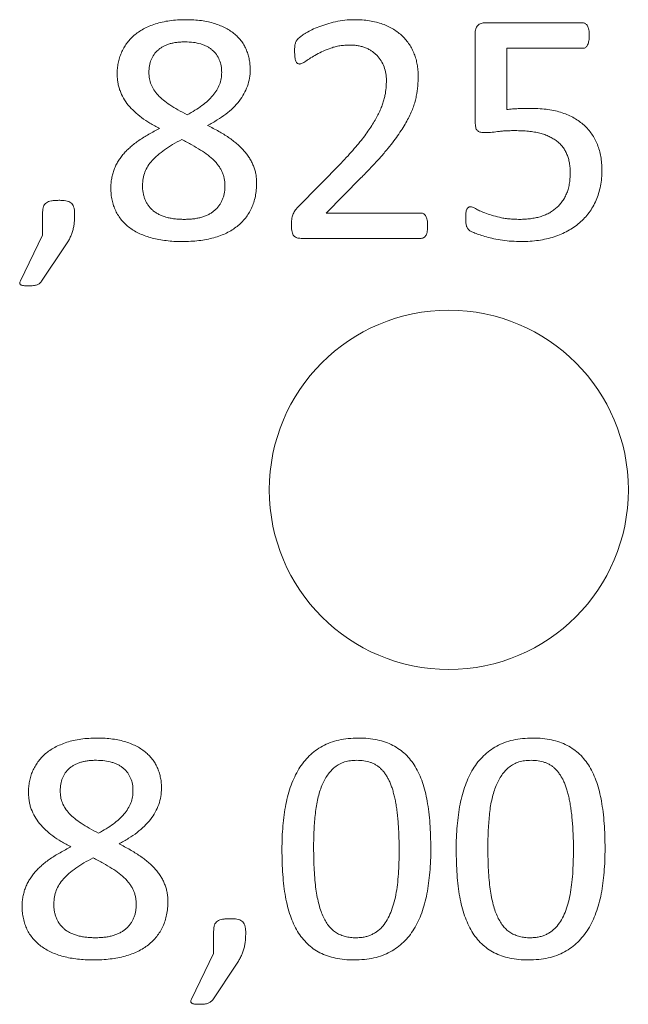
# Model space of a CAD drawing. Units: inches. Extents: x -125 to 7, y -392 to -290.
# Drawn here: x -88 to -87, y -328 to -326 of the extents above; entities that cross this region are included whole.
import ezdxf

# ---------------------------------------------------------------- set-up
doc = ezdxf.new("R2010")
doc.units = ezdxf.units.IN
doc.header["$MEASUREMENT"] = 0

msp = doc.modelspace()

# ---------------------------------------------------------------- linework, layer by layer
at = {"color": 7, "linetype": 'Continuous', "lineweight": 15}
for p, q in [((-87.0626, -326.2294), (-86.9324, -326.2294)), ((-87.0762, -326.3619), (-87.0762, -326.2439)), ((-86.9318, -326.2632), (-87.0339, -326.2632)), ((-87.0339, -326.2632), (-87.0339, -326.3453)), ((-87.3128, -326.475), (-87.2556, -326.4168)), ((-87.2289, -326.4365), (-87.2753, -326.4835)), ((-87.6546, -326.5131), (-87.6546, -326.4845)), ((-87.2753, -326.4835), (-87.1486, -326.4835)), ((-87.6843, -326.5742), (-87.6546, -326.5131)), ((-87.1483, -326.5174), (-87.3091, -326.5174)), ((-87.6251, -326.5288), (-87.6558, -326.5747)), ((-87.4259, -327.4731), (-87.4259, -327.4445)), ((-87.4556, -327.5342), (-87.4259, -327.4731)), ((-87.3964, -327.4888), (-87.427, -327.5347))]:
    msp.add_line(p, q, dxfattribs=at)
msp.add_circle((-87.1115, -326.8534), 0.24, dxfattribs=at)
for points, knots in [([(-87.5548, -326.2977), (-87.5548, -326.2952), (-87.5547, -326.2903), (-87.5536, -326.2831), (-87.5518, -326.276), (-87.5494, -326.2693), (-87.5462, -326.2629), (-87.5423, -326.2569), (-87.5378, -326.2513), (-87.5324, -326.2461), (-87.5264, -326.2415), (-87.5196, -326.2373), (-87.512, -326.2338), (-87.5036, -326.2306), (-87.4945, -326.2281), (-87.4847, -326.2264), (-87.4741, -326.2253), (-87.4668, -326.2252), (-87.463, -326.2251)], [0, 0, 0, 0, 0.0562587, 0.111542, 0.1658234, 0.2202714, 0.2745806, 0.3283094, 0.3828591, 0.4385781, 0.4961901, 0.5563508, 0.6196504, 0.687134, 0.7584775, 0.8344648, 0.9146555, 1, 1, 1, 1]), ([(-87.463, -326.2251), (-87.4594, -326.2252), (-87.4525, -326.2253), (-87.4425, -326.2263), (-87.4331, -326.2278), (-87.4246, -326.2302), (-87.4168, -326.233), (-87.4096, -326.2363), (-87.4032, -326.2402), (-87.3976, -326.2445), (-87.3926, -326.2492), (-87.3882, -326.2543), (-87.3847, -326.2599), (-87.3818, -326.2659), (-87.3797, -326.2721), (-87.3781, -326.2786), (-87.3772, -326.2853), (-87.377, -326.2898), (-87.3769, -326.2921)], [0, 0, 0, 0, 0.087618, 0.169146, 0.245462, 0.317277, 0.384754, 0.44821, 0.508471, 0.565963, 0.621451, 0.675591, 0.728955, 0.782061, 0.835587, 0.889275, 0.944058, 1, 1, 1, 1]), ([(-87.3177, -326.2669), (-87.3176, -326.2658), (-87.3176, -326.2638), (-87.3175, -326.2611), (-87.3172, -326.2587), (-87.3167, -326.2567), (-87.316, -326.2549), (-87.3152, -326.253), (-87.3136, -326.2512), (-87.3119, -326.2494), (-87.3098, -326.2478), (-87.3076, -326.2463), (-87.3051, -326.2445), (-87.3007, -326.2418), (-87.2942, -326.2382), (-87.285, -326.2343), (-87.2745, -326.2308), (-87.2629, -326.2277), (-87.2504, -326.2254), (-87.2418, -326.2252), (-87.2374, -326.2251)], [0, 0, 0, 0, 0.032859, 0.060381, 0.084085, 0.104739, 0.124043, 0.142635, 0.165568, 0.197335, 0.218801, 0.245222, 0.277024, 0.314052, 0.401056, 0.503177, 0.617245, 0.738561, 0.86708, 1, 1, 1, 1]), ([(-87.2374, -326.2251), (-87.234, -326.2252), (-87.2273, -326.2254), (-87.2176, -326.2264), (-87.2085, -326.2283), (-87.2001, -326.2308), (-87.1925, -326.2341), (-87.1854, -326.2378), (-87.1791, -326.2422), (-87.1734, -326.247), (-87.1685, -326.2524), (-87.1641, -326.2581), (-87.1606, -326.2644), (-87.1576, -326.271), (-87.1552, -326.2779), (-87.1537, -326.285), (-87.1527, -326.2924), (-87.1525, -326.2974), (-87.1525, -326.2999)], [0, 0, 0, 0, 0.080922, 0.157569, 0.229543, 0.297912, 0.363184, 0.424868, 0.484828, 0.542906, 0.600127, 0.656005, 0.712197, 0.768566, 0.825445, 0.882792, 0.940852, 1, 1, 1, 1]), ([(-87.0762, -326.2439), (-87.0762, -326.2428), (-87.0762, -326.2406), (-87.0755, -326.2375), (-87.0744, -326.235), (-87.0728, -326.2329), (-87.0708, -326.2312), (-87.0684, -326.2301), (-87.0656, -326.2294), (-87.0637, -326.2294), (-87.0626, -326.2294)], [0, 0, 0, 0, 0.150874, 0.287229, 0.405174, 0.516985, 0.626021, 0.741341, 0.863583, 1, 1, 1, 1]), ([(-86.9324, -326.2294), (-86.9318, -326.2294), (-86.9305, -326.2295), (-86.9289, -326.2304), (-86.9272, -326.2316), (-86.926, -326.2335), (-86.9249, -326.2358), (-86.9243, -326.2388), (-86.9238, -326.2423), (-86.9238, -326.2448), (-86.9238, -326.2461)], [0, 0, 0, 0, 0.086691, 0.174767, 0.271988, 0.376848, 0.496195, 0.639507, 0.806154, 1, 1, 1, 1]), ([(-87.464, -326.2548), (-87.4659, -326.2548), (-87.4697, -326.2549), (-87.4751, -326.2553), (-87.4802, -326.2562), (-87.485, -326.2574), (-87.4894, -326.2589), (-87.4933, -326.2609), (-87.497, -326.263), (-87.5013, -326.2665), (-87.5058, -326.2714), (-87.5098, -326.2786), (-87.512, -326.2868), (-87.5123, -326.2925), (-87.5125, -326.2955)], [0, 0, 0, 0, 0.080986, 0.156681, 0.228504, 0.295873, 0.360158, 0.421451, 0.480445, 0.538046, 0.649413, 0.759742, 0.875343, 1, 1, 1, 1]), ([(-87.4151, -326.2955), (-87.4152, -326.2926), (-87.4155, -326.2868), (-87.418, -326.2787), (-87.4219, -326.2714), (-87.4266, -326.2665), (-87.4309, -326.2631), (-87.4346, -326.2609), (-87.4387, -326.259), (-87.4447, -326.257), (-87.4532, -326.255), (-87.4603, -326.2549), (-87.464, -326.2548)], [0, 0, 0, 0, 0.123519, 0.239687, 0.351869, 0.4636, 0.52053, 0.579417, 0.641429, 0.706465, 0.845485, 1, 1, 1, 1]), ([(-86.9238, -326.2461), (-86.9238, -326.2474), (-86.9238, -326.2498), (-86.9242, -326.2532), (-86.9249, -326.2561), (-86.9258, -326.2587), (-86.9269, -326.2607), (-86.9283, -326.2622), (-86.93, -326.2631), (-86.9312, -326.2632), (-86.9318, -326.2632)], [0, 0, 0, 0, 0.185071, 0.34883, 0.492723, 0.621867, 0.733435, 0.825916, 0.912958, 1, 1, 1, 1]), ([(-87.311, -326.2844), (-87.3115, -326.2844), (-87.3125, -326.2842), (-87.314, -326.2836), (-87.3152, -326.2822), (-87.3161, -326.2804), (-87.3168, -326.278), (-87.3173, -326.2749), (-87.3176, -326.2711), (-87.3176, -326.2684), (-87.3177, -326.2669)], [0, 0, 0, 0, 0.07522, 0.150163, 0.229938, 0.327933, 0.449222, 0.599662, 0.784025, 1, 1, 1, 1]), ([(-87.2438, -326.259), (-87.2461, -326.2591), (-87.2505, -326.2592), (-87.257, -326.2599), (-87.2632, -326.2611), (-87.2707, -326.2635), (-87.2792, -326.2669), (-87.2882, -326.2714), (-87.2959, -326.2759), (-87.3013, -326.2796), (-87.305, -326.2821), (-87.3073, -326.2834), (-87.3092, -326.2842), (-87.3104, -326.2844), (-87.311, -326.2844)], [0, 0, 0, 0, 0.0934864, 0.1829258, 0.2690145, 0.3516318, 0.5059015, 0.6446176, 0.766568, 0.8712099, 0.9144782, 0.9498028, 0.9779329, 1, 1, 1, 1]), ([(-87.1948, -326.3061), (-87.195, -326.303), (-87.1953, -326.2969), (-87.1978, -326.288), (-87.2017, -326.2799), (-87.2063, -326.274), (-87.2106, -326.2699), (-87.2143, -326.2671), (-87.2183, -326.2647), (-87.2227, -326.2627), (-87.2275, -326.261), (-87.2326, -326.2598), (-87.2381, -326.2592), (-87.2419, -326.2591), (-87.2438, -326.259)], [0, 0, 0, 0, 0.121815, 0.241495, 0.358979, 0.474476, 0.532741, 0.592734, 0.653394, 0.717395, 0.783469, 0.852022, 0.924498, 1, 1, 1, 1]), ([(-87.5125, -326.2955), (-87.5123, -326.2984), (-87.5121, -326.3039), (-87.5098, -326.3119), (-87.5057, -326.3193), (-87.5002, -326.3263), (-87.4929, -326.3329), (-87.4839, -326.3394), (-87.4733, -326.3458), (-87.4655, -326.35), (-87.4613, -326.3522)], [0, 0, 0, 0, 0.104539, 0.205244, 0.306498, 0.415752, 0.536455, 0.671451, 0.825318, 1, 1, 1, 1]), ([(-87.4613, -326.3522), (-87.4578, -326.3503), (-87.451, -326.3465), (-87.4417, -326.3403), (-87.4337, -326.3337), (-87.427, -326.3269), (-87.4217, -326.3196), (-87.4178, -326.3119), (-87.4155, -326.3038), (-87.4152, -326.2983), (-87.4151, -326.2955)], [0, 0, 0, 0, 0.157019, 0.301942, 0.434976, 0.55897, 0.674662, 0.784969, 0.892158, 1, 1, 1, 1]), ([(-87.3769, -326.2921), (-87.3771, -326.2958), (-87.3775, -326.3033), (-87.3805, -326.3141), (-87.3851, -326.3244), (-87.3917, -326.3341), (-87.3999, -326.3432), (-87.4097, -326.3516), (-87.4212, -326.3595), (-87.4295, -326.3641), (-87.4339, -326.3665)], [0, 0, 0, 0, 0.113017, 0.225382, 0.338788, 0.456299, 0.578782, 0.709961, 0.849244, 1, 1, 1, 1]), ([(-87.4981, -326.3705), (-87.5025, -326.3682), (-87.5108, -326.3638), (-87.5221, -326.3563), (-87.5319, -326.3482), (-87.5401, -326.3395), (-87.5466, -326.3302), (-87.5506, -326.3217), (-87.5528, -326.3147), (-87.554, -326.3092), (-87.5546, -326.3035), (-87.5548, -326.2996), (-87.5548, -326.2977)], [0, 0, 0, 0, 0.150765, 0.289128, 0.417658, 0.538995, 0.654998, 0.767197, 0.823362, 0.880928, 0.939613, 1, 1, 1, 1]), ([(-87.2556, -326.4168), (-87.2525, -326.4135), (-87.2464, -326.4072), (-87.238, -326.3977), (-87.2305, -326.3889), (-87.224, -326.3805), (-87.2184, -326.3725), (-87.2134, -326.365), (-87.209, -326.3578), (-87.2054, -326.3509), (-87.2024, -326.3444), (-87.2001, -326.3381), (-87.1982, -326.3322), (-87.1964, -326.3249), (-87.1952, -326.3163), (-87.195, -326.3094), (-87.1948, -326.3061)], [0, 0, 0, 0, 0.10586, 0.203172, 0.292709, 0.373934, 0.44905, 0.518754, 0.58358, 0.642986, 0.698534, 0.749951, 0.79761, 0.841717, 0.92378, 1, 1, 1, 1]), ([(-87.1525, -326.2999), (-87.1526, -326.3045), (-87.1528, -326.3136), (-87.1545, -326.3251), (-87.1565, -326.3344), (-87.1588, -326.3416), (-87.1618, -326.3491), (-87.1656, -326.3569), (-87.17, -326.3651), (-87.1754, -326.3736), (-87.1816, -326.3827), (-87.1889, -326.3922), (-87.1971, -326.4023), (-87.2065, -326.4132), (-87.2173, -326.4246), (-87.2249, -326.4324), (-87.2289, -326.4365)], [0, 0, 0, 0, 0.085079, 0.170502, 0.214729, 0.261614, 0.31194, 0.365203, 0.422717, 0.485264, 0.553488, 0.627072, 0.707621, 0.796389, 0.894011, 1, 1, 1, 1]), ([(-87.0339, -326.3453), (-87.0314, -326.345), (-87.0264, -326.3442), (-87.0186, -326.344), (-87.0101, -326.3437), (-87.0041, -326.3437), (-87.0009, -326.3437)], [0, 0, 0, 0, 0.228157, 0.4589039, 0.7114503, 1, 1, 1, 1]), ([(-87.0009, -326.3437), (-86.9971, -326.3438), (-86.9898, -326.344), (-86.9791, -326.345), (-86.9692, -326.3468), (-86.96, -326.3494), (-86.9516, -326.3527), (-86.9438, -326.3564), (-86.9369, -326.361), (-86.9306, -326.366), (-86.925, -326.3716), (-86.9202, -326.3779), (-86.9161, -326.3847), (-86.9127, -326.392), (-86.91, -326.3998), (-86.9082, -326.4081), (-86.9071, -326.4168), (-86.9069, -326.4227), (-86.9068, -326.4257)], [0, 0, 0, 0, 0.0804659, 0.1561107, 0.2269935, 0.2940412, 0.3576851, 0.4181137, 0.4766011, 0.5331174, 0.58899, 0.6439792, 0.6997871, 0.7568998, 0.8151532, 0.8745878, 0.9358856, 1, 1, 1, 1]), ([(-87.0647, -326.376), (-87.0656, -326.376), (-87.0674, -326.3759), (-87.0699, -326.3754), (-87.072, -326.3745), (-87.0737, -326.3732), (-87.0749, -326.3712), (-87.0757, -326.3687), (-87.0761, -326.3655), (-87.0762, -326.3632), (-87.0762, -326.3619)], [0, 0, 0, 0, 0.13657, 0.253794, 0.355042, 0.449832, 0.548635, 0.673004, 0.820153, 1, 1, 1, 1]), ([(-87.5633, -326.4501), (-87.5633, -326.4479), (-87.5632, -326.4436), (-87.5623, -326.4372), (-87.5609, -326.4311), (-87.559, -326.4252), (-87.5565, -326.4196), (-87.5535, -326.4143), (-87.5501, -326.4091), (-87.5462, -326.4042), (-87.5417, -326.3995), (-87.5368, -326.395), (-87.5315, -326.3905), (-87.5235, -326.3848), (-87.5124, -326.3779), (-87.503, -326.373), (-87.4981, -326.3705)], [0, 0, 0, 0, 0.060684, 0.120027, 0.176656, 0.232839, 0.288495, 0.344681, 0.400683, 0.45807, 0.517264, 0.578614, 0.642354, 0.708333, 0.849158, 1, 1, 1, 1]), ([(-87.4339, -326.3665), (-87.4289, -326.369), (-87.4193, -326.3739), (-87.4082, -326.3809), (-87.4001, -326.3865), (-87.3947, -326.3909), (-87.3898, -326.3954), (-87.3854, -326.4001), (-87.3815, -326.4049), (-87.378, -326.4098), (-87.3751, -326.4149), (-87.3727, -326.4202), (-87.3708, -326.4257), (-87.3694, -326.4313), (-87.3686, -326.4373), (-87.3685, -326.4414), (-87.3685, -326.4434)], [0, 0, 0, 0, 0.156975, 0.30123, 0.368713, 0.433375, 0.495571, 0.555111, 0.6132, 0.669172, 0.724057, 0.777785, 0.831409, 0.886196, 0.941773, 1, 1, 1, 1]), ([(-87.0229, -326.3734), (-87.0251, -326.3734), (-87.0293, -326.3734), (-87.0354, -326.3737), (-87.041, -326.374), (-87.0478, -326.3749), (-87.0556, -326.3758), (-87.0617, -326.3759), (-87.0647, -326.376)], [0, 0, 0, 0, 0.156481, 0.302027, 0.436706, 0.560806, 0.788061, 1, 1, 1, 1]), ([(-86.9492, -326.4297), (-86.9492, -326.4275), (-86.9493, -326.4231), (-86.9501, -326.4167), (-86.9515, -326.4107), (-86.9534, -326.4052), (-86.9559, -326.4), (-86.959, -326.3953), (-86.9627, -326.3911), (-86.967, -326.3873), (-86.9718, -326.384), (-86.9773, -326.3811), (-86.9833, -326.3786), (-86.99, -326.3767), (-86.9973, -326.3752), (-87.0052, -326.3741), (-87.0138, -326.3735), (-87.0198, -326.3734), (-87.0229, -326.3734)], [0, 0, 0, 0, 0.063538, 0.124375, 0.181293, 0.236607, 0.289781, 0.34278, 0.394834, 0.44818, 0.503254, 0.560336, 0.621481, 0.68629, 0.756239, 0.831061, 0.912838, 1, 1, 1, 1]), ([(-87.4684, -326.3851), (-87.4726, -326.3874), (-87.4805, -326.3916), (-87.4913, -326.3986), (-87.5006, -326.4056), (-87.508, -326.4129), (-87.5138, -326.4205), (-87.518, -326.4286), (-87.5206, -326.4374), (-87.5208, -326.4435), (-87.5209, -326.4467)], [0, 0, 0, 0, 0.166323, 0.316423, 0.450519, 0.571496, 0.681579, 0.785789, 0.88968, 1, 1, 1, 1]), ([(-87.4108, -326.4475), (-87.4109, -326.4459), (-87.4109, -326.4426), (-87.4116, -326.4378), (-87.4127, -326.4332), (-87.4143, -326.4289), (-87.4163, -326.4248), (-87.4189, -326.4208), (-87.4218, -326.417), (-87.4265, -326.412), (-87.4336, -326.4058), (-87.4437, -326.3989), (-87.4554, -326.392), (-87.4639, -326.3875), (-87.4684, -326.3851)], [0, 0, 0, 0, 0.055984, 0.109488, 0.16108, 0.212081, 0.262778, 0.315054, 0.368055, 0.424304, 0.544785, 0.679556, 0.830404, 1, 1, 1, 1]), ([(-86.9068, -326.4257), (-86.9069, -326.4294), (-86.9071, -326.4367), (-86.9086, -326.4472), (-86.911, -326.4572), (-86.9144, -326.4665), (-86.9188, -326.4751), (-86.9239, -326.4831), (-86.9299, -326.4902), (-86.9366, -326.4967), (-86.9442, -326.5025), (-86.9524, -326.5075), (-86.9612, -326.5119), (-86.9707, -326.5154), (-86.9809, -326.5182), (-86.9916, -326.5202), (-87.0029, -326.5214), (-87.0106, -326.5215), (-87.0145, -326.5216)], [0, 0, 0, 0, 0.06832, 0.133539, 0.195919, 0.2566, 0.315655, 0.373245, 0.430367, 0.48784, 0.545785, 0.604532, 0.66468, 0.727168, 0.791633, 0.858176, 0.927635, 1, 1, 1, 1]), ([(-87.0166, -326.492), (-87.0141, -326.4919), (-87.0094, -326.4919), (-87.0025, -326.4911), (-86.9958, -326.4901), (-86.9895, -326.4885), (-86.9835, -326.4865), (-86.978, -326.4839), (-86.9728, -326.4808), (-86.9682, -326.4772), (-86.9639, -326.4732), (-86.9602, -326.4686), (-86.9569, -326.4635), (-86.9541, -326.4579), (-86.9518, -326.4518), (-86.9503, -326.445), (-86.9494, -326.4376), (-86.9492, -326.4324), (-86.9492, -326.4297)], [0, 0, 0, 0, 0.069134, 0.13607, 0.200278, 0.262402, 0.322754, 0.381471, 0.438339, 0.494391, 0.550447, 0.606788, 0.664121, 0.723664, 0.785849, 0.852285, 0.923219, 1, 1, 1, 1]), ([(-87.4681, -326.5216), (-87.4718, -326.5216), (-87.4788, -326.5215), (-87.4891, -326.5205), (-87.4988, -326.5192), (-87.508, -326.5171), (-87.5165, -326.5145), (-87.5244, -326.5113), (-87.5316, -326.5076), (-87.5381, -326.5033), (-87.5439, -326.4985), (-87.549, -326.493), (-87.5534, -326.4871), (-87.557, -326.4806), (-87.5598, -326.4737), (-87.5618, -326.4662), (-87.5631, -326.4584), (-87.5632, -326.4529), (-87.5633, -326.4501)], [0, 0, 0, 0, 0.0806993, 0.1572576, 0.2303044, 0.2998814, 0.3658504, 0.4289719, 0.4888168, 0.5466653, 0.6025326, 0.6571715, 0.7116773, 0.7662895, 0.8221048, 0.8786673, 0.9379475, 1, 1, 1, 1]), ([(-87.5209, -326.4467), (-87.5209, -326.4484), (-87.5209, -326.4518), (-87.5202, -326.4568), (-87.519, -326.4615), (-87.5175, -326.4659), (-87.5156, -326.47), (-87.5131, -326.4737), (-87.5103, -326.4771), (-87.507, -326.4803), (-87.5033, -326.4831), (-87.4991, -326.4854), (-87.4945, -326.4874), (-87.4895, -326.4891), (-87.484, -326.4904), (-87.4782, -326.4913), (-87.4718, -326.4918), (-87.4675, -326.4919), (-87.4652, -326.492)], [0, 0, 0, 0, 0.063992, 0.125237, 0.183545, 0.24012, 0.294791, 0.349121, 0.403739, 0.458697, 0.515358, 0.574092, 0.634994, 0.698986, 0.767306, 0.840232, 0.917401, 1, 1, 1, 1]), ([(-87.3685, -326.4434), (-87.3685, -326.4465), (-87.3687, -326.4524), (-87.37, -326.4611), (-87.372, -326.4692), (-87.3751, -326.4768), (-87.3788, -326.4839), (-87.3832, -326.4903), (-87.3885, -326.4962), (-87.3945, -326.5015), (-87.4012, -326.5062), (-87.4087, -326.5104), (-87.4169, -326.5138), (-87.4258, -326.5167), (-87.4355, -326.5189), (-87.4458, -326.5205), (-87.4567, -326.5214), (-87.4643, -326.5215), (-87.4681, -326.5216)], [0, 0, 0, 0, 0.0636819, 0.123796, 0.1823901, 0.2388937, 0.2941632, 0.3485136, 0.4030338, 0.4585489, 0.5154667, 0.5744854, 0.6360511, 0.7015121, 0.7701742, 0.842485, 0.9192873, 1, 1, 1, 1]), ([(-87.4652, -326.492), (-87.4631, -326.4919), (-87.4588, -326.4918), (-87.4527, -326.4913), (-87.447, -326.4904), (-87.4417, -326.4891), (-87.4368, -326.4874), (-87.4323, -326.4854), (-87.4282, -326.4829), (-87.4246, -326.4801), (-87.4213, -326.477), (-87.4185, -326.4735), (-87.4161, -326.4699), (-87.4142, -326.4659), (-87.4127, -326.4617), (-87.4116, -326.4572), (-87.4109, -326.4525), (-87.4109, -326.4492), (-87.4108, -326.4475)], [0, 0, 0, 0, 0.081414, 0.158924, 0.231276, 0.299749, 0.363823, 0.425878, 0.48512, 0.542584, 0.598964, 0.654468, 0.709052, 0.763642, 0.820113, 0.877312, 0.937673, 1, 1, 1, 1]), ([(-87.6546, -326.4845), (-87.6546, -326.4828), (-87.6544, -326.4795), (-87.6537, -326.4752), (-87.6521, -326.4719), (-87.6496, -326.4695), (-87.6464, -326.468), (-87.6426, -326.4671), (-87.638, -326.4666), (-87.6347, -326.4666), (-87.6329, -326.4665)], [0, 0, 0, 0, 0.16048, 0.287685, 0.392042, 0.488534, 0.590234, 0.704381, 0.839776, 1, 1, 1, 1]), ([(-87.6329, -326.4665), (-87.6312, -326.4665), (-87.628, -326.4666), (-87.6236, -326.4671), (-87.6198, -326.4679), (-87.6167, -326.4695), (-87.6143, -326.4719), (-87.6128, -326.4752), (-87.6119, -326.4795), (-87.6118, -326.4827), (-87.6117, -326.4845)], [0, 0, 0, 0, 0.156684, 0.290189, 0.406104, 0.505804, 0.602361, 0.707437, 0.837034, 1, 1, 1, 1]), ([(-87.3219, -326.5001), (-87.3219, -326.4987), (-87.3219, -326.496), (-87.3216, -326.4922), (-87.3211, -326.4889), (-87.3202, -326.4859), (-87.3188, -326.4833), (-87.3173, -326.4805), (-87.3152, -326.4778), (-87.3136, -326.476), (-87.3128, -326.475)], [0, 0, 0, 0, 0.155964, 0.29066, 0.412144, 0.520638, 0.627932, 0.738632, 0.860518, 1, 1, 1, 1]), ([(-87.0889, -326.4895), (-87.0889, -326.4884), (-87.0889, -326.4862), (-87.0887, -326.4832), (-87.0883, -326.4806), (-87.0876, -326.4785), (-87.0865, -326.477), (-87.0854, -326.4759), (-87.0841, -326.4751), (-87.0831, -326.475), (-87.0826, -326.475)], [0, 0, 0, 0, 0.193088, 0.367869, 0.517855, 0.642368, 0.74631, 0.834678, 0.915952, 1, 1, 1, 1]), ([(-87.0826, -326.475), (-87.0816, -326.4752), (-87.0792, -326.4756), (-87.0753, -326.478), (-87.0699, -326.4807), (-87.0629, -326.4837), (-87.054, -326.4866), (-87.0455, -326.489), (-87.0377, -326.4905), (-87.0311, -326.4914), (-87.024, -326.4918), (-87.0191, -326.4919), (-87.0166, -326.492)], [0, 0, 0, 0, 0.04239, 0.1068015, 0.1952642, 0.3058362, 0.4406533, 0.5997351, 0.6897475, 0.7856224, 0.8895405, 1, 1, 1, 1]), ([(-87.6117, -326.4845), (-87.6118, -326.4867), (-87.6118, -326.491), (-87.6123, -326.4971), (-87.6131, -326.5028), (-87.6146, -326.5082), (-87.6164, -326.5133), (-87.6187, -326.5184), (-87.6216, -326.5236), (-87.6239, -326.527), (-87.6251, -326.5288)], [0, 0, 0, 0, 0.140445, 0.270116, 0.390859, 0.506998, 0.621573, 0.739063, 0.862901, 1, 1, 1, 1]), ([(-87.1486, -326.4835), (-87.148, -326.4835), (-87.1467, -326.4836), (-87.145, -326.4845), (-87.1434, -326.4858), (-87.1421, -326.4878), (-87.141, -326.4901), (-87.1403, -326.493), (-87.1398, -326.4964), (-87.1398, -326.4989), (-87.1398, -326.5002)], [0, 0, 0, 0, 0.086661, 0.177579, 0.276769, 0.386018, 0.508204, 0.649125, 0.812568, 1, 1, 1, 1]), ([(-87.0145, -326.5216), (-87.0189, -326.5215), (-87.0273, -326.5213), (-87.0396, -326.52), (-87.0509, -326.518), (-87.0609, -326.5157), (-87.0693, -326.513), (-87.0754, -326.5109), (-87.0793, -326.5092), (-87.0815, -326.5081), (-87.0831, -326.5072), (-87.0846, -326.5062), (-87.0857, -326.505), (-87.0867, -326.5036), (-87.0874, -326.5021), (-87.088, -326.5004), (-87.0885, -326.4983), (-87.0888, -326.4958), (-87.0889, -326.4928), (-87.0889, -326.4907), (-87.0889, -326.4895)], [0, 0, 0, 0, 0.144566, 0.282489, 0.410533, 0.52509, 0.623438, 0.704641, 0.737479, 0.764375, 0.785388, 0.800649, 0.822954, 0.840858, 0.857915, 0.877402, 0.900709, 0.92809, 0.961124, 1, 1, 1, 1]), ([(-87.3091, -326.5174), (-87.31, -326.5173), (-87.3119, -326.5173), (-87.3146, -326.5167), (-87.3169, -326.5156), (-87.3188, -326.514), (-87.3203, -326.5116), (-87.3212, -326.5084), (-87.3218, -326.5045), (-87.3219, -326.5017), (-87.3219, -326.5001)], [0, 0, 0, 0, 0.119528, 0.225607, 0.322804, 0.420543, 0.527872, 0.656104, 0.811661, 1, 1, 1, 1]), ([(-87.1398, -326.5002), (-87.1398, -326.5015), (-87.1398, -326.504), (-87.1403, -326.5075), (-87.1409, -326.5105), (-87.1418, -326.513), (-87.143, -326.515), (-87.1446, -326.5164), (-87.1464, -326.5172), (-87.1477, -326.5173), (-87.1483, -326.5174)], [0, 0, 0, 0, 0.186628, 0.352823, 0.496129, 0.619111, 0.725219, 0.819972, 0.908993, 1, 1, 1, 1]), ([(-87.6738, -326.5809), (-87.675, -326.5809), (-87.6771, -326.5809), (-87.68, -326.5806), (-87.6822, -326.5802), (-87.6838, -326.5796), (-87.6848, -326.5786), (-87.6853, -326.5773), (-87.6849, -326.5758), (-87.6846, -326.5748), (-87.6843, -326.5742)], [0, 0, 0, 0, 0.215042, 0.397717, 0.537196, 0.640893, 0.719886, 0.798335, 0.890139, 1, 1, 1, 1]), ([(-87.6558, -326.5747), (-87.6561, -326.5751), (-87.6569, -326.5761), (-87.6583, -326.5774), (-87.66, -326.5785), (-87.6619, -326.5794), (-87.6642, -326.5802), (-87.6669, -326.5806), (-87.6702, -326.5809), (-87.6725, -326.5809), (-87.6738, -326.5809)], [0, 0, 0, 0, 0.091924, 0.186045, 0.28191, 0.393385, 0.512152, 0.647113, 0.803884, 1, 1, 1, 1]), ([(-87.6734, -327.2577), (-87.6734, -327.2552), (-87.6733, -327.2503), (-87.6721, -327.2431), (-87.6704, -327.236), (-87.668, -327.2293), (-87.6648, -327.2229), (-87.6609, -327.2169), (-87.6564, -327.2113), (-87.651, -327.2061), (-87.6449, -327.2015), (-87.6382, -327.1973), (-87.6305, -327.1938), (-87.6222, -327.1906), (-87.6131, -327.1881), (-87.6032, -327.1864), (-87.5927, -327.1853), (-87.5854, -327.1852), (-87.5816, -327.1851)], [0, 0, 0, 0, 0.056259, 0.111542, 0.165823, 0.220271, 0.274581, 0.328309, 0.382859, 0.438578, 0.49619, 0.556351, 0.61965, 0.687134, 0.758478, 0.834465, 0.914655, 1, 1, 1, 1]), ([(-87.5816, -327.1851), (-87.578, -327.1852), (-87.5711, -327.1853), (-87.5611, -327.1863), (-87.5517, -327.1878), (-87.5432, -327.1902), (-87.5354, -327.193), (-87.5282, -327.1963), (-87.5218, -327.2002), (-87.5162, -327.2045), (-87.5112, -327.2092), (-87.5068, -327.2143), (-87.5033, -327.2199), (-87.5004, -327.2259), (-87.4983, -327.2321), (-87.4967, -327.2386), (-87.4957, -327.2453), (-87.4956, -327.2498), (-87.4955, -327.2521)], [0, 0, 0, 0, 0.087618, 0.169146, 0.245462, 0.317277, 0.384754, 0.44821, 0.508471, 0.565963, 0.621451, 0.675591, 0.728955, 0.782061, 0.835587, 0.889275, 0.944058, 1, 1, 1, 1]), ([(-87.3346, -327.334), (-87.3345, -327.3286), (-87.3344, -327.3181), (-87.3334, -327.3026), (-87.3318, -327.2879), (-87.3295, -327.2738), (-87.3264, -327.2606), (-87.3226, -327.2482), (-87.3178, -327.2368), (-87.3122, -327.2264), (-87.3058, -327.217), (-87.2982, -327.2088), (-87.2898, -327.2016), (-87.2804, -327.1956), (-87.2699, -327.1909), (-87.2583, -327.1876), (-87.2457, -327.1854), (-87.2369, -327.1852), (-87.2323, -327.1851)], [0, 0, 0, 0, 0.078628, 0.15385, 0.226146, 0.29569, 0.36188, 0.424748, 0.484524, 0.541607, 0.596928, 0.65074, 0.703997, 0.757889, 0.81311, 0.871527, 0.933232, 1, 1, 1, 1]), ([(-87.2323, -327.1851), (-87.2279, -327.1852), (-87.2195, -327.1854), (-87.2074, -327.1873), (-87.1963, -327.1903), (-87.1863, -327.1946), (-87.1774, -327.2001), (-87.1693, -327.2066), (-87.1623, -327.2144), (-87.1562, -327.2233), (-87.1509, -327.2334), (-87.1465, -327.2445), (-87.1429, -327.2566), (-87.1402, -327.2699), (-87.1381, -327.2842), (-87.1366, -327.2995), (-87.1358, -327.3158), (-87.1356, -327.3269), (-87.1355, -327.3327)], [0, 0, 0, 0, 0.065001, 0.12539, 0.181565, 0.234747, 0.286267, 0.337077, 0.388853, 0.441888, 0.497486, 0.556497, 0.619164, 0.686184, 0.75747, 0.833601, 0.914389, 1, 1, 1, 1]), ([(-87.1017, -327.334), (-87.1016, -327.3286), (-87.1015, -327.3181), (-87.1005, -327.3026), (-87.0988, -327.2879), (-87.0966, -327.2738), (-87.0935, -327.2606), (-87.0896, -327.2482), (-87.0848, -327.2368), (-87.0793, -327.2264), (-87.0728, -327.217), (-87.0652, -327.2088), (-87.0568, -327.2016), (-87.0474, -327.1956), (-87.037, -327.1909), (-87.0254, -327.1876), (-87.0127, -327.1854), (-87.0039, -327.1852), (-86.9993, -327.1851)], [0, 0, 0, 0, 0.078628, 0.15385, 0.226146, 0.29569, 0.36188, 0.424748, 0.484524, 0.541607, 0.596928, 0.65074, 0.703997, 0.757889, 0.81311, 0.871527, 0.933232, 1, 1, 1, 1]), ([(-86.9993, -327.1851), (-86.995, -327.1852), (-86.9865, -327.1854), (-86.9744, -327.1873), (-86.9634, -327.1903), (-86.9534, -327.1946), (-86.9445, -327.2001), (-86.9364, -327.2066), (-86.9294, -327.2144), (-86.9232, -327.2233), (-86.918, -327.2334), (-86.9136, -327.2445), (-86.9099, -327.2566), (-86.9073, -327.2699), (-86.9052, -327.2842), (-86.9036, -327.2995), (-86.9028, -327.3158), (-86.9027, -327.3269), (-86.9026, -327.3327)], [0, 0, 0, 0, 0.065001, 0.12539, 0.181565, 0.234747, 0.286267, 0.337077, 0.388853, 0.441888, 0.497486, 0.556497, 0.619164, 0.686184, 0.75747, 0.833601, 0.914389, 1, 1, 1, 1]), ([(-87.5826, -327.2148), (-87.5845, -327.2148), (-87.5883, -327.2149), (-87.5937, -327.2153), (-87.5988, -327.2162), (-87.6035, -327.2174), (-87.6079, -327.2189), (-87.6119, -327.2209), (-87.6156, -327.223), (-87.6199, -327.2265), (-87.6244, -327.2314), (-87.6284, -327.2386), (-87.6306, -327.2468), (-87.6309, -327.2525), (-87.6311, -327.2555)], [0, 0, 0, 0, 0.0809859, 0.1566805, 0.2285043, 0.2958731, 0.3601577, 0.4214513, 0.4804451, 0.5380459, 0.6494128, 0.7597418, 0.8753428, 1, 1, 1, 1]), ([(-87.5337, -327.2555), (-87.5338, -327.2526), (-87.534, -327.2468), (-87.5366, -327.2387), (-87.5405, -327.2314), (-87.5452, -327.2265), (-87.5495, -327.2231), (-87.5532, -327.2209), (-87.5572, -327.219), (-87.5633, -327.217), (-87.5718, -327.215), (-87.5788, -327.2149), (-87.5826, -327.2148)], [0, 0, 0, 0, 0.123519, 0.239687, 0.351869, 0.4636, 0.52053, 0.579417, 0.641429, 0.706465, 0.845485, 1, 1, 1, 1]), ([(-87.2345, -327.2148), (-87.2374, -327.2149), (-87.2429, -327.2151), (-87.2507, -327.2168), (-87.2577, -327.2196), (-87.2638, -327.2237), (-87.2692, -327.2287), (-87.2738, -327.2346), (-87.2779, -327.2412), (-87.2814, -327.2488), (-87.2843, -327.257), (-87.2867, -327.266), (-87.2887, -327.2756), (-87.29, -327.2859), (-87.291, -327.2966), (-87.2917, -327.3079), (-87.2922, -327.3195), (-87.2922, -327.3273), (-87.2922, -327.3313)], [0, 0, 0, 0, 0.058761, 0.112682, 0.16382, 0.213351, 0.26287, 0.313966, 0.367432, 0.424147, 0.484516, 0.547566, 0.615295, 0.686371, 0.760753, 0.838163, 0.917748, 1, 1, 1, 1]), ([(-87.1779, -327.3354), (-87.1779, -327.3319), (-87.1779, -327.3249), (-87.1783, -327.3148), (-87.1787, -327.3053), (-87.1794, -327.2963), (-87.1801, -327.2878), (-87.1811, -327.2799), (-87.1823, -327.2724), (-87.1836, -327.2655), (-87.1852, -327.2591), (-87.1869, -327.2531), (-87.1888, -327.2475), (-87.191, -327.2425), (-87.1934, -327.2379), (-87.1959, -327.2337), (-87.1988, -327.2299), (-87.2018, -327.2266), (-87.2051, -327.2236), (-87.2086, -327.2212), (-87.2123, -327.2191), (-87.2177, -327.217), (-87.2252, -327.2152), (-87.2313, -327.2149), (-87.2345, -327.2148)], [0, 0, 0, 0, 0.071296, 0.139083, 0.202925, 0.263311, 0.320241, 0.373793, 0.424025, 0.470922, 0.515067, 0.556976, 0.595909, 0.632599, 0.667062, 0.699873, 0.73149, 0.761576, 0.790739, 0.819361, 0.847705, 0.876321, 0.935606, 1, 1, 1, 1]), ([(-87.0016, -327.2148), (-87.0045, -327.2149), (-87.0099, -327.2151), (-87.0177, -327.2168), (-87.0247, -327.2196), (-87.0308, -327.2237), (-87.0362, -327.2287), (-87.0408, -327.2346), (-87.045, -327.2412), (-87.0484, -327.2488), (-87.0514, -327.257), (-87.0537, -327.266), (-87.0558, -327.2756), (-87.0571, -327.2859), (-87.058, -327.2966), (-87.0588, -327.3079), (-87.0592, -327.3195), (-87.0593, -327.3273), (-87.0593, -327.3313)], [0, 0, 0, 0, 0.058761, 0.112682, 0.16382, 0.213351, 0.26287, 0.313966, 0.367432, 0.424147, 0.484516, 0.547566, 0.615295, 0.686371, 0.760753, 0.838163, 0.917748, 1, 1, 1, 1]), ([(-86.9449, -327.3354), (-86.9449, -327.3319), (-86.9449, -327.3249), (-86.9453, -327.3148), (-86.9457, -327.3053), (-86.9464, -327.2963), (-86.9472, -327.2878), (-86.9482, -327.2799), (-86.9494, -327.2724), (-86.9507, -327.2655), (-86.9522, -327.2591), (-86.9539, -327.2531), (-86.9558, -327.2475), (-86.958, -327.2425), (-86.9604, -327.2379), (-86.963, -327.2337), (-86.9658, -327.2299), (-86.9689, -327.2266), (-86.9721, -327.2236), (-86.9757, -327.2212), (-86.9794, -327.2191), (-86.9848, -327.217), (-86.9922, -327.2152), (-86.9984, -327.2149), (-87.0016, -327.2148)], [0, 0, 0, 0, 0.071296, 0.139083, 0.202925, 0.263311, 0.320241, 0.373793, 0.424025, 0.470922, 0.515067, 0.556976, 0.595909, 0.632599, 0.667062, 0.699873, 0.73149, 0.761576, 0.790739, 0.819361, 0.847705, 0.876321, 0.935606, 1, 1, 1, 1]), ([(-87.6311, -327.2555), (-87.6309, -327.2584), (-87.6307, -327.2639), (-87.6284, -327.2719), (-87.6243, -327.2793), (-87.6188, -327.2863), (-87.6115, -327.2929), (-87.6025, -327.2994), (-87.5919, -327.3058), (-87.5841, -327.31), (-87.5799, -327.3122)], [0, 0, 0, 0, 0.104539, 0.205244, 0.306498, 0.415752, 0.536455, 0.671451, 0.825318, 1, 1, 1, 1]), ([(-87.5799, -327.3122), (-87.5764, -327.3103), (-87.5696, -327.3065), (-87.5603, -327.3003), (-87.5523, -327.2937), (-87.5456, -327.2869), (-87.5403, -327.2796), (-87.5364, -327.2719), (-87.5341, -327.2638), (-87.5338, -327.2583), (-87.5337, -327.2555)], [0, 0, 0, 0, 0.157019, 0.301942, 0.434976, 0.55897, 0.674662, 0.784969, 0.892158, 1, 1, 1, 1]), ([(-87.4955, -327.2521), (-87.4957, -327.2558), (-87.496, -327.2633), (-87.4991, -327.2741), (-87.5037, -327.2844), (-87.5102, -327.2941), (-87.5185, -327.3032), (-87.5283, -327.3116), (-87.5397, -327.3195), (-87.5481, -327.3241), (-87.5524, -327.3265)], [0, 0, 0, 0, 0.113017, 0.225382, 0.338788, 0.456299, 0.578782, 0.709961, 0.849244, 1, 1, 1, 1]), ([(-87.6167, -327.3305), (-87.6211, -327.3282), (-87.6294, -327.3238), (-87.6407, -327.3163), (-87.6505, -327.3082), (-87.6587, -327.2995), (-87.6652, -327.2902), (-87.6692, -327.2817), (-87.6714, -327.2747), (-87.6726, -327.2692), (-87.6732, -327.2635), (-87.6734, -327.2596), (-87.6734, -327.2577)], [0, 0, 0, 0, 0.150765, 0.289128, 0.417658, 0.538995, 0.654998, 0.767197, 0.823362, 0.880928, 0.939613, 1, 1, 1, 1]), ([(-87.6819, -327.4101), (-87.6818, -327.4079), (-87.6818, -327.4036), (-87.6809, -327.3972), (-87.6795, -327.3911), (-87.6776, -327.3852), (-87.6751, -327.3796), (-87.6721, -327.3743), (-87.6687, -327.3691), (-87.6648, -327.3642), (-87.6603, -327.3595), (-87.6554, -327.355), (-87.65, -327.3505), (-87.6421, -327.3448), (-87.631, -327.3379), (-87.6216, -327.333), (-87.6167, -327.3305)], [0, 0, 0, 0, 0.0606845, 0.1200273, 0.1766563, 0.2328387, 0.2884952, 0.3446809, 0.4006831, 0.4580699, 0.5172638, 0.5786141, 0.6423541, 0.7083332, 0.8491576, 1, 1, 1, 1]), ([(-87.5524, -327.3265), (-87.5475, -327.329), (-87.5379, -327.3339), (-87.5268, -327.3409), (-87.5187, -327.3465), (-87.5133, -327.3509), (-87.5084, -327.3554), (-87.504, -327.3601), (-87.5001, -327.3649), (-87.4966, -327.3698), (-87.4937, -327.3749), (-87.4913, -327.3802), (-87.4894, -327.3857), (-87.488, -327.3913), (-87.4872, -327.3973), (-87.4871, -327.4014), (-87.4871, -327.4034)], [0, 0, 0, 0, 0.156975, 0.30123, 0.368713, 0.433375, 0.495571, 0.555111, 0.6132, 0.669172, 0.724057, 0.777785, 0.831409, 0.886196, 0.941773, 1, 1, 1, 1]), ([(-87.238, -327.4816), (-87.2424, -327.4815), (-87.2508, -327.4813), (-87.2628, -327.4794), (-87.2738, -327.4765), (-87.2838, -327.4722), (-87.2928, -327.4668), (-87.3007, -327.4601), (-87.3078, -327.4523), (-87.314, -327.4434), (-87.3192, -327.4334), (-87.3236, -327.4223), (-87.3272, -327.4101), (-87.3301, -327.3969), (-87.332, -327.3826), (-87.3336, -327.3673), (-87.3344, -327.351), (-87.3345, -327.3398), (-87.3346, -327.334)], [0, 0, 0, 0, 0.064729, 0.124845, 0.180664, 0.233891, 0.285456, 0.336265, 0.388306, 0.441387, 0.497032, 0.556093, 0.618814, 0.685639, 0.757263, 0.833459, 0.914316, 1, 1, 1, 1]), ([(-87.2922, -327.3313), (-87.2922, -327.3366), (-87.2921, -327.3467), (-87.2915, -327.3612), (-87.2907, -327.3746), (-87.2893, -327.3867), (-87.2875, -327.3977), (-87.2852, -327.4076), (-87.2826, -327.4164), (-87.2794, -327.4243), (-87.2757, -327.4311), (-87.2715, -327.4369), (-87.2669, -327.4417), (-87.2617, -327.4456), (-87.256, -327.4484), (-87.2497, -327.4505), (-87.243, -327.4518), (-87.2382, -327.4519), (-87.2358, -327.452)], [0, 0, 0, 0, 0.105479, 0.203055, 0.292345, 0.373975, 0.448068, 0.515896, 0.577996, 0.634039, 0.685605, 0.732588, 0.777089, 0.819544, 0.861758, 0.905201, 0.95118, 1, 1, 1, 1]), ([(-87.1355, -327.3327), (-87.1356, -327.3381), (-87.1357, -327.3487), (-87.1368, -327.3642), (-87.1383, -327.379), (-87.1406, -327.3931), (-87.1436, -327.4063), (-87.1475, -327.4186), (-87.1522, -327.4299), (-87.1579, -327.4403), (-87.1644, -327.4497), (-87.1719, -327.458), (-87.1804, -327.4651), (-87.1898, -327.4711), (-87.2003, -327.4758), (-87.2119, -327.4792), (-87.2246, -327.4813), (-87.2334, -327.4815), (-87.238, -327.4816)], [0, 0, 0, 0, 0.078853, 0.154305, 0.226796, 0.295938, 0.361661, 0.424145, 0.483848, 0.541014, 0.596452, 0.649981, 0.703419, 0.757245, 0.81269, 0.870727, 0.932992, 1, 1, 1, 1]), ([(-87.2358, -327.452), (-87.2339, -327.4519), (-87.2302, -327.4518), (-87.2248, -327.4511), (-87.2197, -327.4498), (-87.2151, -327.448), (-87.2107, -327.4458), (-87.2067, -327.443), (-87.2029, -327.4399), (-87.1984, -327.435), (-87.1934, -327.4279), (-87.1888, -327.4179), (-87.185, -327.4067), (-87.1821, -327.3943), (-87.18, -327.3808), (-87.1788, -327.3664), (-87.1781, -327.3511), (-87.1779, -327.3407), (-87.1779, -327.3354)], [0, 0, 0, 0, 0.0390916, 0.0762084, 0.1117792, 0.1458461, 0.179557, 0.212554, 0.2457503, 0.2794765, 0.3495216, 0.4244654, 0.5055954, 0.5923821, 0.6856951, 0.7855487, 0.8910097, 1, 1, 1, 1]), ([(-87.0051, -327.4816), (-87.0095, -327.4815), (-87.0179, -327.4813), (-87.0299, -327.4794), (-87.0409, -327.4765), (-87.0508, -327.4722), (-87.0598, -327.4668), (-87.0678, -327.4601), (-87.0749, -327.4523), (-87.081, -327.4434), (-87.0862, -327.4334), (-87.0907, -327.4223), (-87.0943, -327.4101), (-87.0971, -327.3969), (-87.0991, -327.3826), (-87.1006, -327.3673), (-87.1014, -327.351), (-87.1016, -327.3398), (-87.1017, -327.334)], [0, 0, 0, 0, 0.064729, 0.124845, 0.180664, 0.233891, 0.285456, 0.336265, 0.388306, 0.441387, 0.497032, 0.556093, 0.618814, 0.685639, 0.757263, 0.833459, 0.914316, 1, 1, 1, 1]), ([(-87.0593, -327.3313), (-87.0593, -327.3366), (-87.0592, -327.3467), (-87.0586, -327.3612), (-87.0577, -327.3746), (-87.0563, -327.3867), (-87.0546, -327.3977), (-87.0522, -327.4076), (-87.0496, -327.4164), (-87.0464, -327.4243), (-87.0427, -327.4311), (-87.0386, -327.4369), (-87.034, -327.4417), (-87.0288, -327.4456), (-87.023, -327.4484), (-87.0168, -327.4505), (-87.01, -327.4518), (-87.0053, -327.4519), (-87.0029, -327.452)], [0, 0, 0, 0, 0.105479, 0.203055, 0.292345, 0.373975, 0.448068, 0.515896, 0.577996, 0.634039, 0.685605, 0.732588, 0.777089, 0.819544, 0.861758, 0.905201, 0.95118, 1, 1, 1, 1]), ([(-86.9026, -327.3327), (-86.9027, -327.3381), (-86.9028, -327.3487), (-86.9038, -327.3642), (-86.9053, -327.379), (-86.9076, -327.3931), (-86.9106, -327.4063), (-86.9145, -327.4186), (-86.9193, -327.4299), (-86.9249, -327.4403), (-86.9314, -327.4497), (-86.939, -327.458), (-86.9474, -327.4651), (-86.9568, -327.4711), (-86.9673, -327.4758), (-86.9789, -327.4792), (-86.9916, -327.4813), (-87.0005, -327.4815), (-87.0051, -327.4816)], [0, 0, 0, 0, 0.078853, 0.154305, 0.226796, 0.295938, 0.361661, 0.424145, 0.483848, 0.541014, 0.596452, 0.649981, 0.703419, 0.757245, 0.81269, 0.870727, 0.932992, 1, 1, 1, 1]), ([(-87.0029, -327.452), (-87.001, -327.4519), (-86.9973, -327.4518), (-86.9919, -327.4511), (-86.9868, -327.4498), (-86.9821, -327.448), (-86.9777, -327.4458), (-86.9738, -327.443), (-86.97, -327.4399), (-86.9655, -327.435), (-86.9604, -327.4279), (-86.9558, -327.4179), (-86.952, -327.4067), (-86.9492, -327.3943), (-86.9471, -327.3808), (-86.9458, -327.3664), (-86.9451, -327.3511), (-86.945, -327.3407), (-86.9449, -327.3354)], [0, 0, 0, 0, 0.039092, 0.076208, 0.111779, 0.145846, 0.179557, 0.212554, 0.24575, 0.279477, 0.349522, 0.424465, 0.505595, 0.592382, 0.685695, 0.785549, 0.89101, 1, 1, 1, 1]), ([(-87.587, -327.3451), (-87.5912, -327.3474), (-87.5991, -327.3516), (-87.6099, -327.3586), (-87.6192, -327.3656), (-87.6266, -327.3729), (-87.6324, -327.3805), (-87.6365, -327.3886), (-87.6391, -327.3974), (-87.6394, -327.4035), (-87.6395, -327.4067)], [0, 0, 0, 0, 0.166323, 0.316423, 0.450519, 0.571496, 0.681579, 0.785789, 0.88968, 1, 1, 1, 1]), ([(-87.5294, -327.4075), (-87.5295, -327.4059), (-87.5295, -327.4026), (-87.5302, -327.3978), (-87.5313, -327.3932), (-87.5329, -327.3889), (-87.5349, -327.3848), (-87.5375, -327.3808), (-87.5404, -327.377), (-87.5451, -327.372), (-87.5522, -327.3658), (-87.5622, -327.3589), (-87.574, -327.352), (-87.5825, -327.3475), (-87.587, -327.3451)], [0, 0, 0, 0, 0.055984, 0.109488, 0.16108, 0.212081, 0.262778, 0.315054, 0.368055, 0.424304, 0.544785, 0.679556, 0.830404, 1, 1, 1, 1]), ([(-87.5867, -327.4816), (-87.5903, -327.4816), (-87.5974, -327.4815), (-87.6077, -327.4805), (-87.6174, -327.4792), (-87.6266, -327.4771), (-87.6351, -327.4745), (-87.643, -327.4713), (-87.6502, -327.4676), (-87.6567, -327.4633), (-87.6625, -327.4585), (-87.6676, -327.453), (-87.672, -327.4471), (-87.6756, -327.4406), (-87.6784, -327.4337), (-87.6804, -327.4262), (-87.6817, -327.4184), (-87.6818, -327.4129), (-87.6819, -327.4101)], [0, 0, 0, 0, 0.0806993, 0.1572576, 0.2303044, 0.2998814, 0.3658504, 0.4289719, 0.4888168, 0.5466653, 0.6025326, 0.6571715, 0.7116773, 0.7662895, 0.8221048, 0.8786673, 0.9379475, 1, 1, 1, 1]), ([(-87.6395, -327.4067), (-87.6395, -327.4084), (-87.6394, -327.4118), (-87.6388, -327.4168), (-87.6376, -327.4215), (-87.6361, -327.4259), (-87.6342, -327.43), (-87.6317, -327.4337), (-87.6289, -327.4371), (-87.6256, -327.4403), (-87.6219, -327.4431), (-87.6177, -327.4454), (-87.6131, -327.4474), (-87.6081, -327.4491), (-87.6026, -327.4504), (-87.5967, -327.4513), (-87.5904, -327.4518), (-87.5861, -327.4519), (-87.5838, -327.452)], [0, 0, 0, 0, 0.063992, 0.125237, 0.183545, 0.24012, 0.294791, 0.349121, 0.403739, 0.458697, 0.515358, 0.574092, 0.634994, 0.698986, 0.767306, 0.840232, 0.917401, 1, 1, 1, 1]), ([(-87.4871, -327.4034), (-87.4871, -327.4065), (-87.4873, -327.4124), (-87.4886, -327.4211), (-87.4906, -327.4292), (-87.4937, -327.4368), (-87.4974, -327.4439), (-87.5018, -327.4503), (-87.5071, -327.4562), (-87.5131, -327.4615), (-87.5198, -327.4662), (-87.5273, -327.4704), (-87.5355, -327.4738), (-87.5444, -327.4767), (-87.5541, -327.4789), (-87.5644, -327.4805), (-87.5753, -327.4814), (-87.5829, -327.4815), (-87.5867, -327.4816)], [0, 0, 0, 0, 0.0636819, 0.123796, 0.1823901, 0.2388937, 0.2941632, 0.3485136, 0.4030338, 0.4585489, 0.5154667, 0.5744854, 0.6360511, 0.7015121, 0.7701742, 0.842485, 0.9192873, 1, 1, 1, 1]), ([(-87.5838, -327.452), (-87.5817, -327.4519), (-87.5774, -327.4518), (-87.5713, -327.4513), (-87.5656, -327.4504), (-87.5603, -327.4491), (-87.5554, -327.4474), (-87.5509, -327.4454), (-87.5468, -327.4429), (-87.5432, -327.4401), (-87.5399, -327.437), (-87.5371, -327.4335), (-87.5347, -327.4299), (-87.5328, -327.4259), (-87.5312, -327.4217), (-87.5302, -327.4172), (-87.5295, -327.4125), (-87.5295, -327.4092), (-87.5294, -327.4075)], [0, 0, 0, 0, 0.081414, 0.158924, 0.231276, 0.299749, 0.363823, 0.425878, 0.48512, 0.542584, 0.598964, 0.654468, 0.709052, 0.763642, 0.820113, 0.877312, 0.937673, 1, 1, 1, 1]), ([(-87.4259, -327.4445), (-87.4259, -327.4428), (-87.4257, -327.4395), (-87.425, -327.4352), (-87.4234, -327.4319), (-87.4209, -327.4295), (-87.4177, -327.428), (-87.4139, -327.4271), (-87.4093, -327.4266), (-87.406, -327.4266), (-87.4042, -327.4265)], [0, 0, 0, 0, 0.16048, 0.287685, 0.392042, 0.488534, 0.590234, 0.704381, 0.839776, 1, 1, 1, 1]), ([(-87.4042, -327.4265), (-87.4025, -327.4265), (-87.3993, -327.4266), (-87.3949, -327.4271), (-87.3911, -327.4279), (-87.388, -327.4295), (-87.3856, -327.4319), (-87.3841, -327.4352), (-87.3832, -327.4395), (-87.3831, -327.4427), (-87.383, -327.4445)], [0, 0, 0, 0, 0.156684, 0.290189, 0.406104, 0.505804, 0.602361, 0.707437, 0.837034, 1, 1, 1, 1]), ([(-87.383, -327.4445), (-87.383, -327.4467), (-87.3831, -327.451), (-87.3836, -327.4571), (-87.3844, -327.4628), (-87.3859, -327.4682), (-87.3877, -327.4733), (-87.39, -327.4784), (-87.3929, -327.4836), (-87.3952, -327.487), (-87.3964, -327.4888)], [0, 0, 0, 0, 0.140445, 0.270116, 0.390859, 0.506998, 0.621573, 0.739063, 0.862901, 1, 1, 1, 1]), ([(-87.4451, -327.5409), (-87.4463, -327.5409), (-87.4484, -327.5409), (-87.4512, -327.5406), (-87.4535, -327.5402), (-87.4551, -327.5396), (-87.4561, -327.5386), (-87.4566, -327.5373), (-87.4562, -327.5358), (-87.4558, -327.5348), (-87.4556, -327.5342)], [0, 0, 0, 0, 0.215042, 0.397717, 0.537196, 0.640893, 0.719886, 0.798335, 0.890139, 1, 1, 1, 1]), ([(-87.427, -327.5347), (-87.4274, -327.5351), (-87.4282, -327.5361), (-87.4296, -327.5374), (-87.4313, -327.5385), (-87.4332, -327.5394), (-87.4355, -327.5402), (-87.4382, -327.5406), (-87.4415, -327.5409), (-87.4438, -327.5409), (-87.4451, -327.5409)], [0, 0, 0, 0, 0.091924, 0.186045, 0.28191, 0.393385, 0.512152, 0.647113, 0.803884, 1, 1, 1, 1])]:
    msp.add_open_spline(points, degree=3, knots=knots, dxfattribs=at)

doc.saveas('drawing.dxf')
